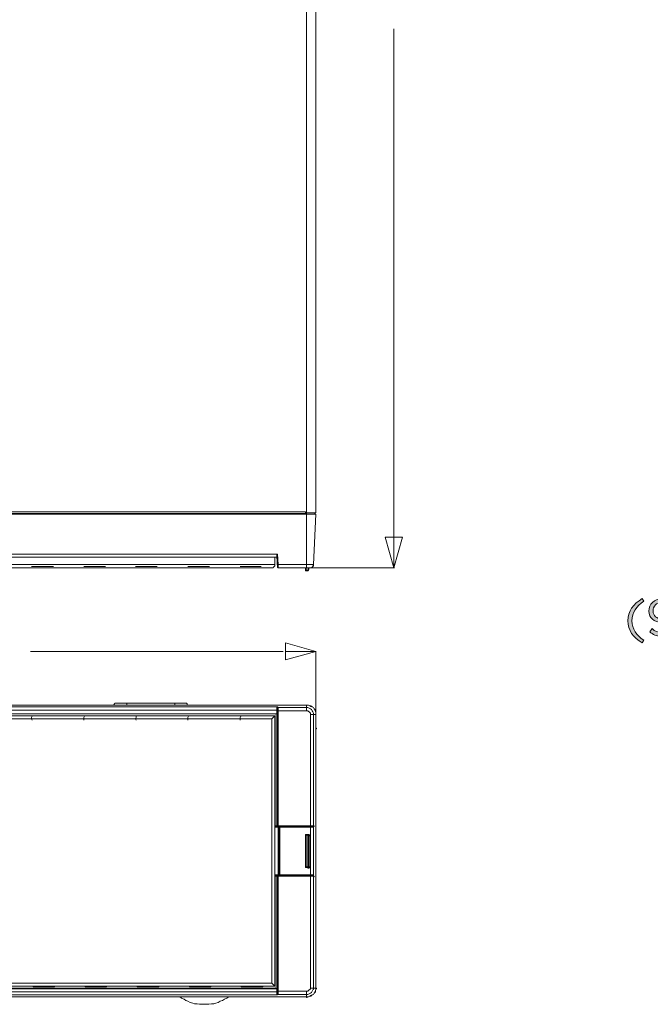
# Model space of a CAD drawing. Units: inches. Extents: x -4.5 to 16.1, y 0.5 to 11.2.
# Drawn here: x 8.9 to 10.6, y 5.6 to 8.2 of the extents above; entities that cross this region are included whole.
import ezdxf

# ---------------------------------------------------------------- set-up
doc = ezdxf.new("R2010")
doc.units = ezdxf.units.IN
doc.header["$MEASUREMENT"] = 0
doc.layers.add('Layer 2', color=7, linetype='Continuous', lineweight=0)

# ---------------------------------------------------------------- blocks, each defined once
blk = doc.blocks.new('Block_8')
at = {"layer": 'Layer 2', "true_color": 0x231f20, "transparency": 33554687}
h = blk.add_hatch(color=250, dxfattribs=at)
h.dxf.hatch_style = 2
edge = h.paths.add_edge_path()
edge.add_spline(control_points=[(10.6532, 6.7518), (10.6532, 6.7518), (10.6612, 6.7589), (10.6612, 6.7589), (10.6686, 6.7498), (10.6776, 6.7445), (10.6895, 6.7445), (10.7013, 6.7445), (10.7108, 6.752), (10.7108, 6.7634), (10.7108, 6.7634), (10.7108, 6.7636), (10.7108, 6.7636), (10.7108, 6.7757), (10.6995, 6.7824), (10.6836, 6.7824), (10.6836, 6.7824), (10.6773, 6.7824), (10.6773, 6.7824), (10.6773, 6.7824), (10.6751, 6.7889), (10.6751, 6.7889), (10.6751, 6.7889), (10.7058, 6.8235), (10.7058, 6.8235), (10.7058, 6.8235), (10.6583, 6.8235), (10.6583, 6.8235), (10.6583, 6.8235), (10.6583, 6.8333), (10.6583, 6.8333), (10.6583, 6.8333), (10.7204, 6.8333), (10.7204, 6.8333), (10.7204, 6.8333), (10.7204, 6.8253), (10.7204, 6.8253), (10.7204, 6.8253), (10.6898, 6.7914), (10.6898, 6.7914), (10.7067, 6.79), (10.7219, 6.7818), (10.7219, 6.7641), (10.7219, 6.7641), (10.7219, 6.7638), (10.7219, 6.7638), (10.7219, 6.7464), (10.7074, 6.7345), (10.6894, 6.7345), (10.6731, 6.7345), (10.6611, 6.7416), (10.6532, 6.7518)], knot_values=[0, 0, 0, 0, 1, 1, 1, 2, 2, 2, 3, 3, 3, 4, 4, 4, 5, 5, 5, 6, 6, 6, 7, 7, 7, 8, 8, 8, 9, 9, 9, 10, 10, 10, 11, 11, 11, 12, 12, 12, 13, 13, 13, 14, 14, 14, 15, 15, 15, 16, 16, 16, 17, 17, 17, 17], degree=3, periodic=0)
h = blk.add_hatch(color=250, dxfattribs=at)
h.dxf.hatch_style = 2
edge = h.paths.add_edge_path()
edge.add_spline(control_points=[(10.8185, 6.8233), (10.8185, 6.8233), (10.7651, 6.8233), (10.7651, 6.8233), (10.7651, 6.8233), (10.7651, 6.8333), (10.7651, 6.8333), (10.7651, 6.8333), (10.8311, 6.8333), (10.8311, 6.8333), (10.8311, 6.8333), (10.8311, 6.8251), (10.8311, 6.8251), (10.8311, 6.8251), (10.7869, 6.7362), (10.7869, 6.7362), (10.7869, 6.7362), (10.7747, 6.7362), (10.7747, 6.7362), (10.7747, 6.7362), (10.8185, 6.8233), (10.8185, 6.8233)], knot_values=[0, 0, 0, 0, 1, 1, 1, 2, 2, 2, 3, 3, 3, 4, 4, 4, 5, 5, 5, 6, 6, 6, 7, 7, 7, 7], degree=3, periodic=0)
h = blk.add_hatch(color=250, dxfattribs=at)
h.dxf.hatch_style = 2
edge = h.paths.add_edge_path()
edge.add_spline(control_points=[(10.8979, 6.8233), (10.8979, 6.8233), (10.8444, 6.8233), (10.8444, 6.8233), (10.8444, 6.8233), (10.8444, 6.8333), (10.8444, 6.8333), (10.8444, 6.8333), (10.9103, 6.8333), (10.9103, 6.8333), (10.9103, 6.8333), (10.9103, 6.8251), (10.9103, 6.8251), (10.9103, 6.8251), (10.8662, 6.7362), (10.8662, 6.7362), (10.8662, 6.7362), (10.854, 6.7362), (10.854, 6.7362), (10.854, 6.7362), (10.8979, 6.8233), (10.8979, 6.8233)], knot_values=[0, 0, 0, 0, 1, 1, 1, 2, 2, 2, 3, 3, 3, 4, 4, 4, 5, 5, 5, 6, 6, 6, 7, 7, 7, 7], degree=3, periodic=0)
h = blk.add_hatch(color=250, dxfattribs=at)
h.dxf.hatch_style = 2
edge = h.paths.add_edge_path()
edge.add_spline(control_points=[(10.9547, 6.8333), (10.9547, 6.8333), (10.9674, 6.8333), (10.9674, 6.8333), (10.9674, 6.8333), (10.9674, 6.8326), (10.9674, 6.8326), (10.9674, 6.8326), (10.9562, 6.7956), (10.9562, 6.7956), (10.9562, 6.7956), (10.9504, 6.7956), (10.9504, 6.7956), (10.9504, 6.7956), (10.9547, 6.8333), (10.9547, 6.8333)], knot_values=[0, 0, 0, 0, 1, 1, 1, 2, 2, 2, 3, 3, 3, 4, 4, 4, 5, 5, 5, 5], degree=3, periodic=0)
edge = h.paths.add_edge_path()
edge.add_spline(control_points=[(10.9275, 6.8333), (10.9275, 6.8333), (10.9404, 6.8333), (10.9404, 6.8333), (10.9404, 6.8333), (10.9404, 6.8326), (10.9404, 6.8326), (10.9404, 6.8326), (10.9291, 6.7956), (10.9291, 6.7956), (10.9291, 6.7956), (10.9233, 6.7956), (10.9233, 6.7956), (10.9233, 6.7956), (10.9275, 6.8333), (10.9275, 6.8333)], knot_values=[0, 0, 0, 0, 1, 1, 1, 2, 2, 2, 3, 3, 3, 4, 4, 4, 5, 5, 5, 5], degree=3, periodic=0)
h = blk.add_hatch(color=250, dxfattribs=at)
h.dxf.hatch_style = 2
edge = h.paths.add_edge_path()
edge.add_spline(control_points=[(10.7386, 6.7507), (10.7386, 6.7507), (10.7513, 6.7507), (10.7513, 6.7507), (10.7513, 6.7507), (10.7513, 6.7362), (10.7513, 6.7362), (10.7513, 6.7362), (10.7386, 6.7362), (10.7386, 6.7362), (10.7386, 6.7362), (10.7386, 6.7507), (10.7386, 6.7507)], knot_values=[0, 0, 0, 0, 1, 1, 1, 2, 2, 2, 3, 3, 3, 4, 4, 4, 4], degree=3, periodic=0)
h = blk.add_hatch(color=250, dxfattribs=at)
h.dxf.hatch_style = 2
edge = h.paths.add_edge_path()
edge.add_spline(control_points=[(10.5467, 6.6371), (10.5467, 6.6627), (10.5604, 6.6826), (10.5852, 6.6965), (10.5852, 6.6965), (10.5897, 6.6894), (10.5897, 6.6894), (10.5686, 6.676), (10.5575, 6.6593), (10.5575, 6.6371), (10.5575, 6.6149), (10.5686, 6.5982), (10.5897, 6.5848), (10.5897, 6.5848), (10.5852, 6.5777), (10.5852, 6.5777), (10.5604, 6.5916), (10.5467, 6.6116), (10.5467, 6.6371)], knot_values=[0, 0, 0, 0, 1, 1, 1, 2, 2, 2, 3, 3, 3, 4, 4, 4, 5, 5, 5, 6, 6, 6, 6], degree=3, periodic=0)
h = blk.add_hatch(color=250, dxfattribs=at)
h.dxf.hatch_style = 2
edge = h.paths.add_edge_path()
edge.add_spline(control_points=[(10.6621, 6.664), (10.6621, 6.664), (10.6621, 6.6643), (10.6621, 6.6643), (10.6621, 6.6767), (10.6519, 6.6864), (10.6374, 6.6864), (10.6228, 6.6864), (10.614, 6.6757), (10.614, 6.6636), (10.614, 6.6636), (10.614, 6.6633), (10.614, 6.6633), (10.614, 6.651), (10.6238, 6.6421), (10.6379, 6.6421), (10.6528, 6.6421), (10.6621, 6.6529), (10.6621, 6.664)], knot_values=[0, 0, 0, 0, 1, 1, 1, 2, 2, 2, 3, 3, 3, 4, 4, 4, 5, 5, 5, 6, 6, 6, 6], degree=3, periodic=0)
edge = h.paths.add_edge_path()
edge.add_spline(control_points=[(10.6642, 6.6461), (10.6642, 6.6461), (10.6642, 6.6481), (10.6642, 6.6481), (10.6581, 6.6386), (10.6492, 6.6327), (10.6367, 6.6327), (10.6167, 6.6327), (10.6028, 6.6453), (10.6028, 6.6628), (10.6028, 6.6628), (10.6028, 6.6631), (10.6028, 6.6631), (10.6028, 6.6815), (10.6171, 6.6961), (10.6378, 6.6961), (10.6489, 6.6961), (10.6571, 6.6924), (10.6633, 6.6861), (10.6707, 6.6788), (10.6754, 6.6679), (10.6754, 6.6485), (10.6754, 6.6485), (10.6754, 6.6482), (10.6754, 6.6482), (10.6754, 6.6174), (10.659, 6.5956), (10.635, 6.5956), (10.6224, 6.5956), (10.6132, 6.6007), (10.605, 6.6075), (10.605, 6.6075), (10.6114, 6.616), (10.6114, 6.616), (10.6193, 6.6091), (10.6267, 6.6056), (10.6353, 6.6056), (10.654, 6.6056), (10.6642, 6.6252), (10.6642, 6.6461)], knot_values=[0, 0, 0, 0, 1, 1, 1, 2, 2, 2, 3, 3, 3, 4, 4, 4, 5, 5, 5, 6, 6, 6, 7, 7, 7, 8, 8, 8, 9, 9, 9, 10, 10, 10, 11, 11, 11, 12, 12, 12, 13, 13, 13, 13], degree=3, periodic=0)
h = blk.add_hatch(color=250, dxfattribs=at)
h.dxf.hatch_style = 2
edge = h.paths.add_edge_path()
edge.add_spline(control_points=[(10.7503, 6.6275), (10.7503, 6.6275), (10.7503, 6.6278), (10.7503, 6.6278), (10.7503, 6.6397), (10.7406, 6.6486), (10.7265, 6.6486), (10.712, 6.6486), (10.7022, 6.6382), (10.7022, 6.6274), (10.7022, 6.6274), (10.7022, 6.6271), (10.7022, 6.6271), (10.7022, 6.6148), (10.7125, 6.6053), (10.7268, 6.6053), (10.7411, 6.6053), (10.7503, 6.6152), (10.7503, 6.6275)], knot_values=[0, 0, 0, 0, 1, 1, 1, 2, 2, 2, 3, 3, 3, 4, 4, 4, 5, 5, 5, 6, 6, 6, 6], degree=3, periodic=0)
edge = h.paths.add_edge_path()
edge.add_spline(control_points=[(10.7011, 6.6055), (10.6934, 6.6132), (10.6889, 6.6232), (10.6889, 6.6431), (10.6889, 6.6431), (10.6889, 6.6434), (10.6889, 6.6434), (10.6889, 6.6729), (10.7039, 6.6961), (10.7293, 6.6961), (10.741, 6.6961), (10.7496, 6.6919), (10.758, 6.685), (10.758, 6.685), (10.7517, 6.6765), (10.7517, 6.6765), (10.7444, 6.6826), (10.7376, 6.6861), (10.7288, 6.6861), (10.71, 6.6861), (10.7002, 6.6664), (10.7002, 6.6445), (10.7002, 6.6445), (10.7002, 6.6431), (10.7002, 6.6431), (10.7065, 6.6524), (10.7153, 6.6581), (10.7279, 6.6581), (10.746, 6.6581), (10.7615, 6.6464), (10.7615, 6.6282), (10.7615, 6.6282), (10.7615, 6.628), (10.7615, 6.628), (10.7615, 6.6092), (10.7464, 6.5956), (10.7267, 6.5956), (10.716, 6.5956), (10.7072, 6.5994), (10.7011, 6.6055)], knot_values=[0, 0, 0, 0, 1, 1, 1, 2, 2, 2, 3, 3, 3, 4, 4, 4, 5, 5, 5, 6, 6, 6, 7, 7, 7, 8, 8, 8, 9, 9, 9, 10, 10, 10, 11, 11, 11, 12, 12, 12, 13, 13, 13, 13], degree=3, periodic=0)
h = blk.add_hatch(color=250, dxfattribs=at)
h.dxf.hatch_style = 2
edge = h.paths.add_edge_path()
edge.add_spline(control_points=[(11.0318, 6.5848), (11.0529, 6.5982), (11.064, 6.6149), (11.064, 6.6371), (11.064, 6.6593), (11.0529, 6.676), (11.0318, 6.6894), (11.0318, 6.6894), (11.0364, 6.6965), (11.0364, 6.6965), (11.0611, 6.6826), (11.0749, 6.6627), (11.0749, 6.6371), (11.0749, 6.6116), (11.0611, 6.5916), (11.0364, 6.5777), (11.0364, 6.5777), (11.0318, 6.5848), (11.0318, 6.5848)], knot_values=[0, 0, 0, 0, 1, 1, 1, 2, 2, 2, 3, 3, 3, 4, 4, 4, 5, 5, 5, 6, 6, 6, 6], degree=3, periodic=0)
h = blk.add_hatch(color=250, dxfattribs=at)
h.dxf.hatch_style = 2
edge = h.paths.add_edge_path()
edge.add_spline(control_points=[(10.7788, 6.669), (10.7788, 6.669), (10.7895, 6.669), (10.7895, 6.669), (10.7895, 6.669), (10.7895, 6.657), (10.7895, 6.657), (10.7942, 6.664), (10.8006, 6.6706), (10.8126, 6.6706), (10.8243, 6.6706), (10.8318, 6.6643), (10.8357, 6.6563), (10.8408, 6.6642), (10.8485, 6.6706), (10.8609, 6.6706), (10.8775, 6.6706), (10.8876, 6.6595), (10.8876, 6.6417), (10.8876, 6.6417), (10.8876, 6.5973), (10.8876, 6.5973), (10.8876, 6.5973), (10.8769, 6.5973), (10.8769, 6.5973), (10.8769, 6.5973), (10.8769, 6.6392), (10.8769, 6.6392), (10.8769, 6.6531), (10.87, 6.6608), (10.8583, 6.6608), (10.8475, 6.6608), (10.8386, 6.6528), (10.8386, 6.6386), (10.8386, 6.6386), (10.8386, 6.5973), (10.8386, 6.5973), (10.8386, 6.5973), (10.8279, 6.5973), (10.8279, 6.5973), (10.8279, 6.5973), (10.8279, 6.6395), (10.8279, 6.6395), (10.8279, 6.6529), (10.8208, 6.6608), (10.8094, 6.6608), (10.7981, 6.6608), (10.7895, 6.6514), (10.7895, 6.6382), (10.7895, 6.6382), (10.7895, 6.5973), (10.7895, 6.5973), (10.7895, 6.5973), (10.7788, 6.5973), (10.7788, 6.5973), (10.7788, 6.5973), (10.7788, 6.669), (10.7788, 6.669)], knot_values=[0, 0, 0, 0, 1, 1, 1, 2, 2, 2, 3, 3, 3, 4, 4, 4, 5, 5, 5, 6, 6, 6, 7, 7, 7, 8, 8, 8, 9, 9, 9, 10, 10, 10, 11, 11, 11, 12, 12, 12, 13, 13, 13, 14, 14, 14, 15, 15, 15, 16, 16, 16, 17, 17, 17, 18, 18, 18, 19, 19, 19, 19], degree=3, periodic=0)
h = blk.add_hatch(color=250, dxfattribs=at)
h.dxf.hatch_style = 2
edge = h.paths.add_edge_path()
edge.add_spline(control_points=[(10.9074, 6.669), (10.9074, 6.669), (10.9181, 6.669), (10.9181, 6.669), (10.9181, 6.669), (10.9181, 6.657), (10.9181, 6.657), (10.9228, 6.664), (10.9292, 6.6706), (10.9412, 6.6706), (10.9529, 6.6706), (10.9604, 6.6643), (10.9643, 6.6563), (10.9694, 6.6642), (10.9771, 6.6706), (10.9896, 6.6706), (11.0061, 6.6706), (11.0162, 6.6595), (11.0162, 6.6417), (11.0162, 6.6417), (11.0162, 6.5973), (11.0162, 6.5973), (11.0162, 6.5973), (11.0055, 6.5973), (11.0055, 6.5973), (11.0055, 6.5973), (11.0055, 6.6392), (11.0055, 6.6392), (11.0055, 6.6531), (10.9986, 6.6608), (10.9869, 6.6608), (10.9761, 6.6608), (10.9672, 6.6528), (10.9672, 6.6386), (10.9672, 6.6386), (10.9672, 6.5973), (10.9672, 6.5973), (10.9672, 6.5973), (10.9565, 6.5973), (10.9565, 6.5973), (10.9565, 6.5973), (10.9565, 6.6395), (10.9565, 6.6395), (10.9565, 6.6529), (10.9494, 6.6608), (10.9381, 6.6608), (10.9267, 6.6608), (10.9181, 6.6514), (10.9181, 6.6382), (10.9181, 6.6382), (10.9181, 6.5973), (10.9181, 6.5973), (10.9181, 6.5973), (10.9074, 6.5973), (10.9074, 6.5973), (10.9074, 6.5973), (10.9074, 6.669), (10.9074, 6.669)], knot_values=[0, 0, 0, 0, 1, 1, 1, 2, 2, 2, 3, 3, 3, 4, 4, 4, 5, 5, 5, 6, 6, 6, 7, 7, 7, 8, 8, 8, 9, 9, 9, 10, 10, 10, 11, 11, 11, 12, 12, 12, 13, 13, 13, 14, 14, 14, 15, 15, 15, 16, 16, 16, 17, 17, 17, 18, 18, 18, 19, 19, 19, 19], degree=3, periodic=0)
at = {"layer": 'Layer 2'}
for points, knots in [([(10.6532, 6.7518), (10.6532, 6.7518), (10.6612, 6.7589), (10.6612, 6.7589), (10.6686, 6.7498), (10.6776, 6.7445), (10.6895, 6.7445), (10.7013, 6.7445), (10.7108, 6.752), (10.7108, 6.7634), (10.7108, 6.7634), (10.7108, 6.7636), (10.7108, 6.7636), (10.7108, 6.7757), (10.6995, 6.7824), (10.6836, 6.7824), (10.6836, 6.7824), (10.6773, 6.7824), (10.6773, 6.7824), (10.6773, 6.7824), (10.6751, 6.7889), (10.6751, 6.7889), (10.6751, 6.7889), (10.7058, 6.8235), (10.7058, 6.8235), (10.7058, 6.8235), (10.6583, 6.8235), (10.6583, 6.8235), (10.6583, 6.8235), (10.6583, 6.8333), (10.6583, 6.8333), (10.6583, 6.8333), (10.7204, 6.8333), (10.7204, 6.8333), (10.7204, 6.8333), (10.7204, 6.8253), (10.7204, 6.8253), (10.7204, 6.8253), (10.6898, 6.7914), (10.6898, 6.7914), (10.7067, 6.79), (10.7219, 6.7818), (10.7219, 6.7641), (10.7219, 6.7641), (10.7219, 6.7638), (10.7219, 6.7638), (10.7219, 6.7464), (10.7074, 6.7345), (10.6894, 6.7345), (10.6731, 6.7345), (10.6611, 6.7416), (10.6532, 6.7518)], [0, 0, 0, 0, 1, 1, 1, 2, 2, 2, 3, 3, 3, 4, 4, 4, 5, 5, 5, 6, 6, 6, 7, 7, 7, 8, 8, 8, 9, 9, 9, 10, 10, 10, 11, 11, 11, 12, 12, 12, 13, 13, 13, 14, 14, 14, 15, 15, 15, 16, 16, 16, 17, 17, 17, 17]), ([(10.8185, 6.8233), (10.8185, 6.8233), (10.7651, 6.8233), (10.7651, 6.8233), (10.7651, 6.8233), (10.7651, 6.8333), (10.7651, 6.8333), (10.7651, 6.8333), (10.8311, 6.8333), (10.8311, 6.8333), (10.8311, 6.8333), (10.8311, 6.8251), (10.8311, 6.8251), (10.8311, 6.8251), (10.7869, 6.7362), (10.7869, 6.7362), (10.7869, 6.7362), (10.7747, 6.7362), (10.7747, 6.7362), (10.7747, 6.7362), (10.8185, 6.8233), (10.8185, 6.8233)], [0, 0, 0, 0, 1, 1, 1, 2, 2, 2, 3, 3, 3, 4, 4, 4, 5, 5, 5, 6, 6, 6, 7, 7, 7, 7]), ([(10.8979, 6.8233), (10.8979, 6.8233), (10.8444, 6.8233), (10.8444, 6.8233), (10.8444, 6.8233), (10.8444, 6.8333), (10.8444, 6.8333), (10.8444, 6.8333), (10.9103, 6.8333), (10.9103, 6.8333), (10.9103, 6.8333), (10.9103, 6.8251), (10.9103, 6.8251), (10.9103, 6.8251), (10.8662, 6.7362), (10.8662, 6.7362), (10.8662, 6.7362), (10.854, 6.7362), (10.854, 6.7362), (10.854, 6.7362), (10.8979, 6.8233), (10.8979, 6.8233)], [0, 0, 0, 0, 1, 1, 1, 2, 2, 2, 3, 3, 3, 4, 4, 4, 5, 5, 5, 6, 6, 6, 7, 7, 7, 7]), ([(10.9275, 6.8333), (10.9275, 6.8333), (10.9404, 6.8333), (10.9404, 6.8333), (10.9404, 6.8333), (10.9404, 6.8326), (10.9404, 6.8326), (10.9404, 6.8326), (10.9291, 6.7956), (10.9291, 6.7956), (10.9291, 6.7956), (10.9233, 6.7956), (10.9233, 6.7956), (10.9233, 6.7956), (10.9275, 6.8333), (10.9275, 6.8333)], [0, 0, 0, 0, 1, 1, 1, 2, 2, 2, 3, 3, 3, 4, 4, 4, 5, 5, 5, 5]), ([(10.9547, 6.8333), (10.9547, 6.8333), (10.9674, 6.8333), (10.9674, 6.8333), (10.9674, 6.8333), (10.9674, 6.8326), (10.9674, 6.8326), (10.9674, 6.8326), (10.9562, 6.7956), (10.9562, 6.7956), (10.9562, 6.7956), (10.9504, 6.7956), (10.9504, 6.7956), (10.9504, 6.7956), (10.9547, 6.8333), (10.9547, 6.8333)], [0, 0, 0, 0, 1, 1, 1, 2, 2, 2, 3, 3, 3, 4, 4, 4, 5, 5, 5, 5]), ([(10.7386, 6.7507), (10.7386, 6.7507), (10.7513, 6.7507), (10.7513, 6.7507), (10.7513, 6.7507), (10.7513, 6.7362), (10.7513, 6.7362), (10.7513, 6.7362), (10.7386, 6.7362), (10.7386, 6.7362), (10.7386, 6.7362), (10.7386, 6.7507), (10.7386, 6.7507)], [0, 0, 0, 0, 1, 1, 1, 2, 2, 2, 3, 3, 3, 4, 4, 4, 4]), ([(10.5467, 6.6371), (10.5467, 6.6627), (10.5604, 6.6826), (10.5852, 6.6965), (10.5852, 6.6965), (10.5897, 6.6894), (10.5897, 6.6894), (10.5686, 6.676), (10.5575, 6.6593), (10.5575, 6.6371), (10.5575, 6.6149), (10.5686, 6.5982), (10.5897, 6.5848), (10.5897, 6.5848), (10.5852, 6.5777), (10.5852, 6.5777), (10.5604, 6.5916), (10.5467, 6.6116), (10.5467, 6.6371)], [0, 0, 0, 0, 1, 1, 1, 2, 2, 2, 3, 3, 3, 4, 4, 4, 5, 5, 5, 6, 6, 6, 6]), ([(10.6642, 6.6461), (10.6642, 6.6461), (10.6642, 6.6481), (10.6642, 6.6481), (10.6581, 6.6386), (10.6492, 6.6327), (10.6367, 6.6327), (10.6167, 6.6327), (10.6028, 6.6453), (10.6028, 6.6628), (10.6028, 6.6628), (10.6028, 6.6631), (10.6028, 6.6631), (10.6028, 6.6815), (10.6171, 6.6961), (10.6378, 6.6961), (10.6489, 6.6961), (10.6571, 6.6924), (10.6633, 6.6861), (10.6707, 6.6788), (10.6754, 6.6679), (10.6754, 6.6485), (10.6754, 6.6485), (10.6754, 6.6482), (10.6754, 6.6482), (10.6754, 6.6174), (10.659, 6.5956), (10.635, 6.5956), (10.6224, 6.5956), (10.6132, 6.6007), (10.605, 6.6075), (10.605, 6.6075), (10.6114, 6.616), (10.6114, 6.616), (10.6193, 6.6091), (10.6267, 6.6056), (10.6353, 6.6056), (10.654, 6.6056), (10.6642, 6.6252), (10.6642, 6.6461)], [0, 0, 0, 0, 1, 1, 1, 2, 2, 2, 3, 3, 3, 4, 4, 4, 5, 5, 5, 6, 6, 6, 7, 7, 7, 8, 8, 8, 9, 9, 9, 10, 10, 10, 11, 11, 11, 12, 12, 12, 13, 13, 13, 13]), ([(10.6621, 6.664), (10.6621, 6.664), (10.6621, 6.6643), (10.6621, 6.6643), (10.6621, 6.6767), (10.6519, 6.6864), (10.6374, 6.6864), (10.6228, 6.6864), (10.614, 6.6757), (10.614, 6.6636), (10.614, 6.6636), (10.614, 6.6633), (10.614, 6.6633), (10.614, 6.651), (10.6238, 6.6421), (10.6379, 6.6421), (10.6528, 6.6421), (10.6621, 6.6529), (10.6621, 6.664)], [0, 0, 0, 0, 1, 1, 1, 2, 2, 2, 3, 3, 3, 4, 4, 4, 5, 5, 5, 6, 6, 6, 6]), ([(10.7011, 6.6055), (10.6934, 6.6132), (10.6889, 6.6232), (10.6889, 6.6431), (10.6889, 6.6431), (10.6889, 6.6434), (10.6889, 6.6434), (10.6889, 6.6729), (10.7039, 6.6961), (10.7293, 6.6961), (10.741, 6.6961), (10.7496, 6.6919), (10.758, 6.685), (10.758, 6.685), (10.7517, 6.6765), (10.7517, 6.6765), (10.7444, 6.6826), (10.7376, 6.6861), (10.7288, 6.6861), (10.71, 6.6861), (10.7002, 6.6664), (10.7002, 6.6445), (10.7002, 6.6445), (10.7002, 6.6431), (10.7002, 6.6431), (10.7065, 6.6524), (10.7153, 6.6581), (10.7279, 6.6581), (10.746, 6.6581), (10.7615, 6.6464), (10.7615, 6.6282), (10.7615, 6.6282), (10.7615, 6.628), (10.7615, 6.628), (10.7615, 6.6092), (10.7464, 6.5956), (10.7267, 6.5956), (10.716, 6.5956), (10.7072, 6.5994), (10.7011, 6.6055)], [0, 0, 0, 0, 1, 1, 1, 2, 2, 2, 3, 3, 3, 4, 4, 4, 5, 5, 5, 6, 6, 6, 7, 7, 7, 8, 8, 8, 9, 9, 9, 10, 10, 10, 11, 11, 11, 12, 12, 12, 13, 13, 13, 13]), ([(11.0318, 6.5848), (11.0529, 6.5982), (11.064, 6.6149), (11.064, 6.6371), (11.064, 6.6593), (11.0529, 6.676), (11.0318, 6.6894), (11.0318, 6.6894), (11.0364, 6.6965), (11.0364, 6.6965), (11.0611, 6.6826), (11.0749, 6.6627), (11.0749, 6.6371), (11.0749, 6.6116), (11.0611, 6.5916), (11.0364, 6.5777), (11.0364, 6.5777), (11.0318, 6.5848), (11.0318, 6.5848)], [0, 0, 0, 0, 1, 1, 1, 2, 2, 2, 3, 3, 3, 4, 4, 4, 5, 5, 5, 6, 6, 6, 6]), ([(10.7788, 6.669), (10.7788, 6.669), (10.7895, 6.669), (10.7895, 6.669), (10.7895, 6.669), (10.7895, 6.657), (10.7895, 6.657), (10.7942, 6.664), (10.8006, 6.6706), (10.8126, 6.6706), (10.8243, 6.6706), (10.8318, 6.6643), (10.8357, 6.6563), (10.8408, 6.6642), (10.8485, 6.6706), (10.8609, 6.6706), (10.8775, 6.6706), (10.8876, 6.6595), (10.8876, 6.6417), (10.8876, 6.6417), (10.8876, 6.5973), (10.8876, 6.5973), (10.8876, 6.5973), (10.8769, 6.5973), (10.8769, 6.5973), (10.8769, 6.5973), (10.8769, 6.6392), (10.8769, 6.6392), (10.8769, 6.6531), (10.87, 6.6608), (10.8583, 6.6608), (10.8475, 6.6608), (10.8386, 6.6528), (10.8386, 6.6386), (10.8386, 6.6386), (10.8386, 6.5973), (10.8386, 6.5973), (10.8386, 6.5973), (10.8279, 6.5973), (10.8279, 6.5973), (10.8279, 6.5973), (10.8279, 6.6395), (10.8279, 6.6395), (10.8279, 6.6529), (10.8208, 6.6608), (10.8094, 6.6608), (10.7981, 6.6608), (10.7895, 6.6514), (10.7895, 6.6382), (10.7895, 6.6382), (10.7895, 6.5973), (10.7895, 6.5973), (10.7895, 6.5973), (10.7788, 6.5973), (10.7788, 6.5973), (10.7788, 6.5973), (10.7788, 6.669), (10.7788, 6.669)], [0, 0, 0, 0, 1, 1, 1, 2, 2, 2, 3, 3, 3, 4, 4, 4, 5, 5, 5, 6, 6, 6, 7, 7, 7, 8, 8, 8, 9, 9, 9, 10, 10, 10, 11, 11, 11, 12, 12, 12, 13, 13, 13, 14, 14, 14, 15, 15, 15, 16, 16, 16, 17, 17, 17, 18, 18, 18, 19, 19, 19, 19]), ([(10.9074, 6.669), (10.9074, 6.669), (10.9181, 6.669), (10.9181, 6.669), (10.9181, 6.669), (10.9181, 6.657), (10.9181, 6.657), (10.9228, 6.664), (10.9292, 6.6706), (10.9412, 6.6706), (10.9529, 6.6706), (10.9604, 6.6643), (10.9643, 6.6563), (10.9694, 6.6642), (10.9771, 6.6706), (10.9896, 6.6706), (11.0061, 6.6706), (11.0162, 6.6595), (11.0162, 6.6417), (11.0162, 6.6417), (11.0162, 6.5973), (11.0162, 6.5973), (11.0162, 6.5973), (11.0055, 6.5973), (11.0055, 6.5973), (11.0055, 6.5973), (11.0055, 6.6392), (11.0055, 6.6392), (11.0055, 6.6531), (10.9986, 6.6608), (10.9869, 6.6608), (10.9761, 6.6608), (10.9672, 6.6528), (10.9672, 6.6386), (10.9672, 6.6386), (10.9672, 6.5973), (10.9672, 6.5973), (10.9672, 6.5973), (10.9565, 6.5973), (10.9565, 6.5973), (10.9565, 6.5973), (10.9565, 6.6395), (10.9565, 6.6395), (10.9565, 6.6529), (10.9494, 6.6608), (10.9381, 6.6608), (10.9267, 6.6608), (10.9181, 6.6514), (10.9181, 6.6382), (10.9181, 6.6382), (10.9181, 6.5973), (10.9181, 6.5973), (10.9181, 6.5973), (10.9074, 6.5973), (10.9074, 6.5973), (10.9074, 6.5973), (10.9074, 6.669), (10.9074, 6.669)], [0, 0, 0, 0, 1, 1, 1, 2, 2, 2, 3, 3, 3, 4, 4, 4, 5, 5, 5, 6, 6, 6, 7, 7, 7, 8, 8, 8, 9, 9, 9, 10, 10, 10, 11, 11, 11, 12, 12, 12, 13, 13, 13, 14, 14, 14, 15, 15, 15, 16, 16, 16, 17, 17, 17, 18, 18, 18, 19, 19, 19, 19]), ([(10.7503, 6.6275), (10.7503, 6.6275), (10.7503, 6.6278), (10.7503, 6.6278), (10.7503, 6.6397), (10.7406, 6.6486), (10.7265, 6.6486), (10.712, 6.6486), (10.7022, 6.6382), (10.7022, 6.6274), (10.7022, 6.6274), (10.7022, 6.6271), (10.7022, 6.6271), (10.7022, 6.6148), (10.7125, 6.6053), (10.7268, 6.6053), (10.7411, 6.6053), (10.7503, 6.6152), (10.7503, 6.6275)], [0, 0, 0, 0, 1, 1, 1, 2, 2, 2, 3, 3, 3, 4, 4, 4, 5, 5, 5, 6, 6, 6, 6])]:
    blk.add_open_spline(points, degree=3, knots=knots, dxfattribs=at)

msp = doc.modelspace()

# ---------------------------------------------------------------- linework, layer by layer
at = {"layer": 'Layer 2', "color": 250, "lineweight": 20, "true_color": 0x231f20}
for p, q in [((9.7112, 9.9393), (9.7112, 6.926)), ((9.9196, 6.861), (9.9196, 8.2237)), ((9.7112, 6.9227), (6.9946, 6.9227)), ((7.0229, 6.9293), (9.6829, 6.9293)), ((7.0229, 6.9243), (9.6829, 6.9243)), ((9.6829, 6.9243), (9.6829, 6.9293)), ((9.6829, 6.926), (9.7112, 6.926)), ((9.7112, 6.9227), (9.7046, 6.7877)), ((9.7079, 6.926), (9.7079, 6.9227)), ((9.9196, 6.861), (9.9196, 6.7793)), ((7.4529, 6.816), (9.6079, 6.816)), ((9.6062, 6.8077), (7.4546, 6.8077)), ((9.6012, 6.8077), (9.6012, 6.7877)), ((9.6079, 6.781), (9.6062, 6.8093)), ((9.6096, 6.7877), (9.6079, 6.816)), ((9.6012, 6.7877), (7.4596, 6.7877)), ((8.9496, 6.7827), (9.0079, 6.7827)), ((9.0896, 6.7827), (9.1479, 6.7827)), ((9.2279, 6.7827), (9.2862, 6.7827)), ((9.3679, 6.7827), (9.4262, 6.7827)), ((9.5079, 6.7827), (9.5646, 6.7827)), ((9.6062, 6.7877), (9.6096, 6.7877)), ((9.6079, 6.7793), (9.6096, 6.781)), ((9.6096, 6.7877), (9.7046, 6.7877)), ((9.6096, 6.7793), (9.6096, 6.7877)), ((9.7046, 6.7877), (9.7046, 6.791)), ((9.7046, 6.791), (9.7046, 6.7877)), ((9.5929, 6.7793), (7.4679, 6.7793)), ((9.6096, 6.7793), (9.6962, 6.7793)), ((9.6829, 6.7727), (9.6829, 6.7793)), ((9.6829, 6.7727), (9.6829, 6.7793)), ((9.6829, 6.771), (9.6846, 6.7727)), ((9.6829, 6.771), (9.6846, 6.7727)), ((9.6829, 6.7727), (9.6846, 6.7727)), ((9.6829, 6.7727), (9.6846, 6.7727)), ((9.6846, 6.7727), (9.6846, 6.7793)), ((9.6846, 6.7727), (9.6846, 6.7793)), ((9.6846, 6.771), (9.6846, 6.7727)), ((9.6846, 6.771), (9.6846, 6.7727)), ((9.6896, 6.771), (9.6846, 6.771)), ((9.6896, 6.771), (9.6846, 6.771)), ((9.6879, 6.7793), (9.9212, 6.7793)), ((9.6896, 6.7727), (9.6912, 6.7793)), ((9.6896, 6.7727), (9.6912, 6.7793)), ((9.6896, 6.771), (9.6896, 6.7727)), ((9.6896, 6.771), (9.6896, 6.7727)), ((9.6896, 6.771), (9.6912, 6.7727)), ((9.6896, 6.771), (9.6912, 6.7727)), ((9.6896, 6.7727), (9.6912, 6.7727)), ((9.6896, 6.7727), (9.6912, 6.7727)), ((9.6912, 6.7727), (9.6929, 6.7793)), ((9.6912, 6.7727), (9.6929, 6.7793)), ((9.6238, 6.5544), (8.9468, 6.5544)), ((9.6296, 6.5544), (9.7112, 6.5544)), ((9.7112, 6.3861), (9.7112, 6.5561)), ((9.3646, 6.4161), (9.1729, 6.4161)), ((9.2046, 6.4128), (9.2046, 6.4161)), ((9.2046, 6.4111), (9.2046, 6.4128)), ((7.4529, 6.4061), (9.6079, 6.4061)), ((9.6062, 6.3978), (7.4546, 6.3978)), ((7.4546, 6.3878), (9.6062, 6.3878)), ((9.6046, 6.3878), (7.4562, 6.3878)), ((9.6046, 6.3878), (9.6062, 6.3878)), ((9.6046, 6.0878), (9.6046, 6.3878)), ((9.6062, 6.4011), (9.6096, 6.4044)), ((9.6062, 6.4011), (9.6062, 6.4028)), ((9.6062, 6.3978), (9.6062, 6.4028)), ((9.6062, 6.3978), (9.6062, 6.3878)), ((9.6079, 6.4044), (9.6096, 6.4061)), ((9.6862, 6.3961), (9.6079, 6.3961)), ((9.6079, 6.0878), (9.6079, 6.3961)), ((9.6096, 6.4044), (9.6862, 6.4044)), ((9.6096, 6.3961), (9.6096, 6.4044)), ((9.6096, 6.0878), (9.6096, 6.3961)), ((9.6862, 6.3961), (9.6862, 6.4111)), ((9.7112, 6.3861), (9.6962, 6.3861)), ((9.6962, 6.0878), (9.6962, 6.3861)), ((9.7046, 6.3861), (9.7046, 6.0878)), ((9.6012, 6.3828), (7.4596, 6.3828)), ((9.5929, 6.3744), (7.4679, 6.3744)), ((8.9579, 6.3828), (9.0079, 6.3828)), ((9.0962, 6.3828), (9.1479, 6.3828)), ((9.2362, 6.3828), (9.2862, 6.3828)), ((9.3746, 6.3828), (9.4262, 6.3828)), ((9.5146, 6.3828), (9.5646, 6.3828)), ((9.6012, 6.3828), (9.5929, 6.3744)), ((9.5929, 5.6661), (9.5929, 6.3744)), ((9.6012, 5.6578), (9.6012, 6.3828)), ((9.7112, 6.3611), (9.7112, 6.3628)), ((9.7112, 6.3494), (9.7112, 6.3511)), ((9.7112, 6.3494), (9.7112, 5.6528)), ((9.6046, 6.0878), (9.6012, 6.0878)), ((9.6096, 6.0861), (9.6012, 6.0861)), ((9.6046, 6.0878), (9.6062, 6.0878)), ((9.6229, 6.0878), (9.6062, 6.0878)), ((9.6062, 6.0878), (9.6079, 6.0878)), ((9.6079, 6.0878), (9.6096, 6.0878)), ((9.6962, 6.0878), (9.6096, 6.0878)), ((9.6096, 6.0861), (9.7046, 6.0861)), ((9.6096, 6.0861), (9.6096, 5.9544)), ((9.6129, 6.0861), (9.6129, 5.9544)), ((9.6129, 6.0844), (9.6146, 6.0844)), ((9.6962, 6.0844), (9.6146, 6.0844)), ((9.6146, 6.0844), (9.6146, 5.9561)), ((9.6196, 6.0861), (9.6196, 6.0878)), ((9.7046, 6.0878), (9.6229, 6.0878)), ((9.6229, 6.0861), (9.6229, 6.0878)), ((9.7046, 6.0878), (9.6962, 6.0878)), ((9.6962, 5.9544), (9.6962, 6.0861)), ((9.6962, 5.9561), (9.6962, 6.0844)), ((9.6962, 6.0844), (9.6996, 6.0844)), ((9.7012, 6.0844), (9.6996, 6.0844)), ((9.7012, 6.0844), (9.7029, 6.0844)), ((9.7029, 6.0844), (9.7046, 6.0844)), ((9.7046, 6.0861), (9.7046, 6.0878)), ((9.7046, 5.9544), (9.7046, 6.0861)), ((9.6829, 6.0628), (9.6829, 6.0644)), ((9.6829, 6.0628), (9.6829, 6.0644)), ((9.6829, 6.0644), (9.6846, 6.0644)), ((9.6829, 6.0644), (9.6846, 6.0644)), ((9.6829, 6.0628), (9.6829, 5.9778)), ((9.6829, 6.0628), (9.6829, 5.9778)), ((9.6912, 6.0644), (9.6846, 6.0644)), ((9.6912, 6.0644), (9.6846, 6.0644)), ((9.6846, 5.9761), (9.6846, 6.0644)), ((9.6846, 5.9761), (9.6846, 6.0644)), ((9.6846, 6.0628), (9.6846, 6.0644)), ((9.6896, 6.0644), (9.6912, 6.0644)), ((9.6896, 5.9761), (9.6896, 6.0644)), ((9.6896, 5.9778), (9.6896, 6.0644)), ((9.6896, 6.0644), (9.6912, 6.0644)), ((9.6896, 6.0628), (9.6912, 6.0628)), ((9.6912, 6.0628), (9.6912, 6.0644)), ((9.6912, 6.0628), (9.6912, 6.0644)), ((9.6912, 6.0628), (9.6929, 6.0644)), ((9.6912, 6.0628), (9.6929, 6.0644)), ((9.6929, 5.9778), (9.6929, 6.0628)), ((9.6929, 5.9778), (9.6929, 6.0628)), ((9.6829, 5.9778), (9.6912, 5.9778)), ((9.6829, 5.9778), (9.6846, 5.9778)), ((9.6829, 5.9761), (9.6846, 5.9778)), ((9.6829, 5.9761), (9.6846, 5.9778)), ((9.6829, 5.9761), (9.6846, 5.9778)), ((9.6829, 5.9761), (9.6846, 5.9778)), ((9.6846, 5.9778), (9.6912, 5.9778)), ((9.6846, 5.9761), (9.6912, 5.9761)), ((9.6846, 5.9761), (9.6912, 5.9761)), ((9.6896, 5.9761), (9.6896, 5.9778)), ((9.6896, 5.9761), (9.6912, 5.9761)), ((9.6896, 5.9761), (9.6912, 5.9761)), ((9.6912, 5.9761), (9.6912, 5.9778)), ((9.6912, 5.9761), (9.6912, 5.9778)), ((9.6912, 5.9761), (9.6929, 5.9778)), ((9.6912, 5.9761), (9.6929, 5.9778)), ((9.6062, 5.9561), (9.6012, 5.9561)), ((9.6046, 5.9528), (9.6012, 5.9528)), ((9.6046, 5.9528), (9.6062, 5.9528)), ((9.6046, 5.6528), (9.6046, 5.9528)), ((9.6062, 5.9561), (9.6079, 5.9561)), ((9.6062, 5.9528), (9.6229, 5.9528)), ((9.6062, 5.9528), (9.6079, 5.9528)), ((9.6079, 5.9561), (9.6096, 5.9561)), ((9.6079, 5.6444), (9.6079, 5.9528)), ((9.6079, 5.9528), (9.6096, 5.9528)), ((9.6962, 5.9528), (9.6096, 5.9528)), ((9.6096, 5.6444), (9.6096, 5.9528)), ((9.6129, 5.9561), (9.6146, 5.9561)), ((9.6146, 5.9561), (9.6962, 5.9561)), ((9.6196, 5.9528), (9.6196, 5.9544)), ((9.6229, 5.9528), (9.6229, 5.9544)), ((9.6229, 5.9528), (9.7046, 5.9528)), ((9.6996, 5.9561), (9.6962, 5.9561)), ((9.6962, 5.6528), (9.6962, 5.9528)), ((9.6962, 5.9528), (9.7046, 5.9528)), ((9.7012, 5.9561), (9.6996, 5.9561)), ((9.7012, 5.9561), (9.7029, 5.9561)), ((9.7029, 5.9561), (9.7046, 5.9561)), ((9.7046, 5.9528), (9.7046, 5.9544)), ((9.7046, 5.9528), (9.7046, 5.6528)), ((7.4546, 5.6511), (9.6062, 5.6511)), ((7.4562, 5.6528), (9.6046, 5.6528)), ((7.4596, 5.6578), (9.6012, 5.6578)), ((7.4679, 5.6661), (9.5929, 5.6661)), ((8.9579, 5.6561), (9.0079, 5.6561)), ((9.0962, 5.6561), (9.1479, 5.6561)), ((9.2362, 5.6561), (9.2862, 5.6561)), ((9.3746, 5.6561), (9.4262, 5.6561)), ((9.5146, 5.6561), (9.5646, 5.6561)), ((9.6012, 5.6578), (9.5929, 5.6661)), ((9.6046, 5.6511), (9.6062, 5.6528)), ((9.6062, 5.6511), (9.6062, 5.6428)), ((9.6962, 5.6528), (9.7112, 5.6528)), ((9.6079, 5.6344), (7.4529, 5.6344)), ((9.6062, 5.6428), (7.4546, 5.6428)), ((9.6062, 5.6378), (9.6062, 5.6428)), ((9.6062, 5.6378), (9.6062, 5.6394)), ((9.6062, 5.6361), (9.6096, 5.6394)), ((9.6079, 5.6444), (9.6862, 5.6444)), ((9.6079, 5.6344), (9.6096, 5.6361)), ((9.6096, 5.6361), (9.6096, 5.6444)), ((9.6862, 5.6361), (9.6096, 5.6361)), ((9.6862, 5.6294), (9.6862, 5.6444))]:
    msp.add_line(p, q, dxfattribs=at)
for points in [[(9.6862, 6.7793), (9.6862, 6.926), (9.6862, 9.946)], [(9.9196, 6.7793), (9.9429, 6.861), (9.8962, 6.861), (9.9196, 6.7793)], [(9.6062, 6.8093), (9.6062, 6.8127), (9.6079, 6.816)], [(9.5929, 6.7793), (9.5962, 6.7793), (9.5979, 6.781), (9.5996, 6.7827), (9.6012, 6.7843), (9.6012, 6.7877)], [(9.6962, 6.7793), (9.6979, 6.7793), (9.7012, 6.781), (9.7029, 6.7827), (9.7046, 6.7843), (9.7046, 6.7877)], [(9.6962, 6.7793), (9.6996, 6.7793), (9.7012, 6.781), (9.7029, 6.7827), (9.7046, 6.7843), (9.7046, 6.7877)], [(9.6962, 6.7793), (9.6979, 6.7793), (9.7012, 6.781), (9.7029, 6.7827), (9.7029, 6.7843), (9.7046, 6.7877)], [(9.6896, 6.7727), (9.6846, 6.7727), (9.6896, 6.7727)], [(9.7112, 6.5544), (9.6296, 6.5778), (9.6296, 6.5328), (9.7112, 6.5544)], [(9.1729, 6.4161), (9.1712, 6.4144), (9.1696, 6.4128), (9.1712, 6.4111)], [(9.3329, 6.4111), (9.3329, 6.4128), (9.3329, 6.4161)], [(9.3662, 6.4111), (9.3662, 6.4144), (9.3646, 6.4161)], [(9.6862, 6.4111), (7.0179, 6.4111), (9.6862, 6.4111)], [(9.6062, 6.4028), (9.6062, 6.4044), (9.6079, 6.4061)], [(9.6079, 6.3961), (9.6079, 6.3994), (9.6062, 6.4011)], [(9.7112, 6.3861), (9.7112, 6.3911), (9.7096, 6.3944), (9.7096, 6.3978), (9.7062, 6.4011), (9.7046, 6.4044), (9.7012, 6.4061), (9.6979, 6.4094), (9.6946, 6.4094), (9.6912, 6.4111), (9.6862, 6.4111)], [(9.7112, 6.3861), (9.7112, 6.3911), (9.7096, 6.3944), (9.7079, 6.3978), (9.7062, 6.4011), (9.7046, 6.4044), (9.7012, 6.4061), (9.6979, 6.4078), (9.6946, 6.4094), (9.6912, 6.4111), (9.6862, 6.4111)], [(9.7046, 6.3861), (9.7046, 6.3894), (9.7029, 6.3928), (9.7012, 6.3961), (9.6996, 6.3994), (9.6962, 6.4011), (9.6929, 6.4028), (9.6896, 6.4044), (9.6862, 6.4044)], [(9.6962, 6.3861), (9.6962, 6.3894), (9.6946, 6.3911), (9.6929, 6.3928), (9.6912, 6.3944), (9.6896, 6.3961), (9.6862, 6.3961)], [(9.7112, 5.6528), (9.7112, 6.3861), (9.7112, 6.3628)], [(8.9579, 6.3828), (8.9546, 6.3828), (8.9512, 6.3811), (8.9496, 6.3778), (8.9496, 6.3744), (8.9512, 6.3711)], [(9.0962, 6.3828), (9.0929, 6.3828), (9.0912, 6.3811), (9.0896, 6.3778), (9.0896, 6.3711)], [(9.2362, 6.3828), (9.2329, 6.3828), (9.2296, 6.3811), (9.2296, 6.3778), (9.2279, 6.3744), (9.2296, 6.3711)], [(9.3746, 6.3828), (9.3729, 6.3828), (9.3696, 6.3811), (9.3679, 6.3778), (9.3679, 6.3711)], [(9.5146, 6.3828), (9.5112, 6.3828), (9.5096, 6.3811), (9.5079, 6.3778), (9.5079, 6.3711)], [(9.6012, 6.0844), (9.6062, 6.0844), (9.6079, 6.0844)], [(9.6829, 6.0628), (9.6829, 6.0644), (9.6846, 6.0644)], [(9.6829, 6.0628), (9.6829, 6.0644), (9.6846, 6.0644)], [(9.6896, 6.0628), (9.6829, 6.0628), (9.6912, 6.0628)], [(9.6829, 6.0628), (9.6829, 5.9778), (9.6829, 6.0628)], [(9.6896, 6.0644), (9.6846, 6.0644), (9.6896, 6.0644)], [(9.6912, 6.0628), (9.6912, 5.9778), (9.6912, 6.0628)], [(9.6896, 5.9761), (9.6846, 5.9761), (9.6896, 5.9761)], [(9.6012, 5.9544), (9.6096, 5.9544), (9.7046, 5.9544)], [(8.9529, 5.6578), (8.9529, 5.6578), (8.9546, 5.6561), (8.9579, 5.6561)], [(9.0079, 5.6561), (9.0112, 5.6561), (9.0112, 5.6578), (9.0129, 5.6578)], [(9.0912, 5.6578), (9.0929, 5.6578), (9.0929, 5.6561), (9.0962, 5.6561)], [(9.1479, 5.6561), (9.1496, 5.6561), (9.1512, 5.6578)], [(9.2312, 5.6578), (9.2312, 5.6578), (9.2329, 5.6561), (9.2362, 5.6561)], [(9.2862, 5.6561), (9.2896, 5.6561), (9.2912, 5.6578)], [(9.3712, 5.6578), (9.3712, 5.6578), (9.3729, 5.6561), (9.3746, 5.6561)], [(9.4262, 5.6561), (9.4296, 5.6561), (9.4296, 5.6578), (9.4312, 5.6578)], [(9.5096, 5.6578), (9.5112, 5.6578), (9.5112, 5.6561), (9.5146, 5.6561)], [(9.5646, 5.6561), (9.5679, 5.6561), (9.5696, 5.6578)], [(9.6862, 5.6294), (9.6912, 5.6294), (9.6946, 5.6311), (9.6979, 5.6311), (9.7012, 5.6344), (9.7046, 5.6361), (9.7062, 5.6394), (9.7096, 5.6428), (9.7096, 5.6461), (9.7112, 5.6494), (9.7112, 5.6528)], [(9.6862, 5.6294), (9.6912, 5.6294), (9.6946, 5.6311), (9.6979, 5.6328), (9.7012, 5.6344), (9.7046, 5.6361), (9.7062, 5.6394), (9.7079, 5.6428), (9.7096, 5.6461), (9.7112, 5.6494), (9.7112, 5.6528)], [(9.6862, 5.6361), (9.6896, 5.6361), (9.6929, 5.6378), (9.6962, 5.6394), (9.6996, 5.6411), (9.7012, 5.6444), (9.7029, 5.6478), (9.7046, 5.6494), (9.7046, 5.6528)], [(9.6862, 5.6444), (9.6896, 5.6444), (9.6912, 5.6461), (9.6929, 5.6478), (9.6946, 5.6494), (9.6962, 5.6511), (9.6962, 5.6528)], [(9.6862, 5.6294), (7.0179, 5.6294), (9.6862, 5.6294)], [(9.3462, 5.6294), (9.3512, 5.6261), (9.3579, 5.6228), (9.3629, 5.6194), (9.3679, 5.6178), (9.3746, 5.6144), (9.3812, 5.6128), (9.3862, 5.6111), (9.3929, 5.6111), (9.3996, 5.6094), (9.4246, 5.6094), (9.4312, 5.6111), (9.4379, 5.6111), (9.4429, 5.6128), (9.4496, 5.6144), (9.4546, 5.6178), (9.4612, 5.6194), (9.4662, 5.6228), (9.4729, 5.6261), (9.4779, 5.6294)], [(9.6062, 5.6394), (9.6079, 5.6411), (9.6079, 5.6444)], [(9.6079, 5.6344), (9.6062, 5.6344), (9.6062, 5.6361), (9.6062, 5.6378)]]:
    msp.add_lwpolyline(points, dxfattribs=at)
for points in [[(9.6829, 6.7727), (9.6829, 6.771), (9.6846, 6.771), (9.6846, 6.7727)], [(9.6829, 6.7727), (9.6829, 6.771), (9.6846, 6.771), (9.6846, 6.7727)], [(9.7112, 6.3494), (9.7112, 6.3478), (9.7129, 6.3478), (9.7129, 6.3494)], [(9.7046, 6.0878), (9.7046, 6.0861), (9.7062, 6.0861), (9.7062, 6.0878)], [(9.6829, 6.0644), (9.6829, 6.0628), (9.6846, 6.0628), (9.6846, 6.0644)], [(9.6829, 6.0644), (9.6829, 6.0628), (9.6846, 6.0628), (9.6846, 6.0644)], [(9.6829, 6.0628), (9.6829, 6.0611), (9.6846, 6.0611), (9.6846, 6.0628)], [(9.6829, 6.0628), (9.6829, 6.0611), (9.6846, 6.0611), (9.6846, 6.0628)], [(9.6829, 6.0628), (9.6829, 6.0611), (9.6846, 6.0611), (9.6846, 6.0628)], [(9.6829, 6.0628), (9.6829, 6.0611), (9.6846, 6.0611), (9.6846, 6.0628)], [(9.6846, 6.0644), (9.6846, 6.0628), (9.6862, 6.0628), (9.6862, 6.0644)], [(9.6896, 6.0644), (9.6896, 6.0628), (9.6912, 6.0628), (9.6912, 6.0644)], [(9.6896, 6.0644), (9.6896, 6.0628), (9.6912, 6.0628), (9.6912, 6.0644)], [(9.6912, 6.0644), (9.6912, 6.0628), (9.6929, 6.0628), (9.6929, 6.0644)], [(9.6912, 6.0644), (9.6912, 6.0628), (9.6929, 6.0628), (9.6929, 6.0644)], [(9.6912, 6.0644), (9.6912, 6.0628), (9.6929, 6.0628), (9.6929, 6.0644)], [(9.6912, 6.0644), (9.6912, 6.0628), (9.6929, 6.0628), (9.6929, 6.0644)], [(9.6912, 6.0644), (9.6912, 6.0628), (9.6929, 6.0628), (9.6929, 6.0644)], [(9.6912, 6.0644), (9.6912, 6.0628), (9.6929, 6.0628), (9.6929, 6.0644)], [(9.6912, 6.0628), (9.6912, 6.0611), (9.6929, 6.0611), (9.6929, 6.0628)], [(9.6912, 6.0628), (9.6912, 6.0611), (9.6929, 6.0611), (9.6929, 6.0628)], [(9.6929, 6.0628), (9.6929, 6.0611), (9.6946, 6.0611), (9.6946, 6.0628)], [(9.6929, 6.0628), (9.6929, 6.0611), (9.6946, 6.0611), (9.6946, 6.0628)], [(9.6829, 5.9778), (9.6829, 5.9761), (9.6846, 5.9761), (9.6846, 5.9778)], [(9.6829, 5.9778), (9.6829, 5.9761), (9.6846, 5.9761), (9.6846, 5.9778)], [(9.6896, 5.9778), (9.6896, 5.9761), (9.6912, 5.9761), (9.6912, 5.9778)], [(9.6896, 5.9761), (9.6896, 5.9744), (9.6912, 5.9744), (9.6912, 5.9761)], [(9.6912, 5.9778), (9.6912, 5.9761), (9.6929, 5.9761), (9.6929, 5.9778)], [(9.6912, 5.9761), (9.6912, 5.9744), (9.6929, 5.9744), (9.6929, 5.9761)], [(9.6912, 5.9761), (9.6912, 5.9744), (9.6929, 5.9744), (9.6929, 5.9761)], [(9.6912, 5.9761), (9.6912, 5.9744), (9.6929, 5.9744), (9.6929, 5.9761)], [(9.6912, 5.9761), (9.6912, 5.9744), (9.6929, 5.9744), (9.6929, 5.9761)], [(9.6912, 5.9761), (9.6912, 5.9744), (9.6929, 5.9744), (9.6929, 5.9761)], [(9.6929, 5.9778), (9.6929, 5.9761), (9.6946, 5.9761), (9.6946, 5.9778)], [(9.7046, 5.9528), (9.7046, 5.9511), (9.7062, 5.9511), (9.7062, 5.9528)], [(9.7112, 5.6528), (9.7112, 5.6511), (9.7129, 5.6511), (9.7129, 5.6528)], [(9.6862, 5.6294), (9.6862, 5.6278), (9.6879, 5.6278), (9.6879, 5.6294)]]:
    msp.add_lwpolyline(points, close=True, dxfattribs=at)

# ---------------------------------------------------------------- block references
at = {"layer": 'Layer 2'}
msp.add_blockref('Block_8', (0, 0), dxfattribs=at)

doc.saveas('drawing.dxf')
